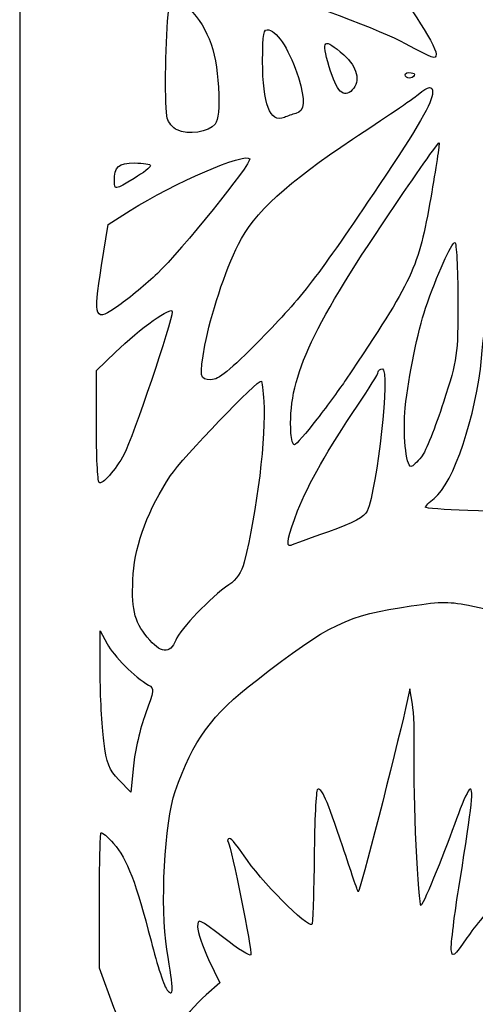
# Model space of a CAD drawing. Units: millimetres. Extents: x -188 to 4, y -115 to 132.
# Drawn here: x -188 to -158, y 3 to 67 of the extents above; entities that cross this region are included whole.
import ezdxf

# ---------------------------------------------------------------- set-up
doc = ezdxf.new("R2010")
doc.units = ezdxf.units.MM
doc.header["$MEASUREMENT"] = 0
doc.layers.add('layer 1', color=7, linetype='Continuous')

msp = doc.modelspace()

# ---------------------------------------------------------------- linework, layer by layer
at = {"layer": 'layer 1'}
msp.add_open_spline([(-187.9924, 131.6269), (-187.9924, 131.6269), (4.2166, 131.6269), (4.2166, 131.6269), (4.2166, 131.6269), (4.2166, 131.6269), (4.2166, -114.6669), (4.2166, -114.6669), (4.2166, -114.6669), (4.2166, -114.6669), (-187.9924, -114.6669), (-187.9924, -114.6669), (-187.9924, -114.6669), (-187.9924, -114.6669), (-187.9924, 131.6269), (-187.9924, 131.6269)], degree=3, knots=[0, 0, 0, 0, 0.2, 0.2, 0.2, 0.2, 0.4, 0.4, 0.4, 0.4, 0.6, 0.6, 0.6, 0.6, 1, 1, 1, 1], dxfattribs=at)
at = {"layer": 'layer 1', "color": 7}
for points, knots in [([(-161.0124, 64.8651), (-161.0124, 65.4712), (-163.3122, 68.9388), (-164.1738, 69.6319), (-164.1738, 69.6319), (-167.0726, 71.9636), (-170.1657, 73.2038), (-175.8826, 74.3268), (-175.8826, 74.3268), (-178.0722, 74.7569), (-180.3821, 75.2694), (-181.0159, 75.4657), (-181.0159, 75.4657), (-181.6497, 75.662), (-182.2415, 75.7775), (-182.3311, 75.722), (-182.3311, 75.722), (-183.0374, 75.2854), (-180.7472, 72.6138), (-178.8375, 71.6465), (-178.8375, 71.6465), (-177.6221, 71.0309), (-174.6928, 69.8645), (-173.1897, 69.3975), (-173.1897, 69.3975), (-169.5203, 68.2576), (-164.4524, 66.3399), (-163.003, 65.5429), (-163.003, 65.5429), (-161.1903, 64.5462), (-161.0125, 64.4855), (-161.0125, 64.865), (-161.0125, 64.865), (-161.0125, 64.865), (-161.0124, 64.8651), (-161.0124, 64.8651)], [0, 0, 0, 0, 0.1, 0.1, 0.1, 0.1, 0.2, 0.2, 0.2, 0.2, 0.3, 0.3, 0.3, 0.3, 0.4, 0.4, 0.4, 0.4, 0.5, 0.5, 0.5, 0.5, 0.6, 0.6, 0.6, 0.6, 0.7, 0.7, 0.7, 0.7, 0.8, 0.8, 0.8, 0.8, 1, 1, 1, 1]), ([(-175.3369, 60.3251), (-175.1127, 60.6223), (-175.0511, 61.3055), (-175.12, 62.7307), (-175.12, 62.7307), (-175.2387, 65.1843), (-175.8953, 66.8189), (-177.2571, 68.0517), (-177.2571, 68.0517), (-177.2571, 68.0517), (-178.2243, 68.9272), (-178.2243, 68.9272), (-178.2243, 68.9272), (-178.2243, 68.9272), (-178.3726, 67.4096), (-178.3726, 67.4096), (-178.3726, 67.4096), (-178.5672, 65.4173), (-178.6052, 61.3426), (-178.435, 60.7084), (-178.435, 60.7084), (-178.3612, 60.4333), (-178.0728, 60.0929), (-177.7942, 59.952), (-177.7942, 59.952), (-177.108, 59.605), (-175.7212, 59.8155), (-175.3368, 60.3251), (-175.3368, 60.3251), (-175.3368, 60.3251), (-175.3369, 60.3251), (-175.3369, 60.3251)], [0, 0, 0, 0, 0.1111111, 0.1111111, 0.1111111, 0.1111111, 0.2222222, 0.2222222, 0.2222222, 0.2222222, 0.3333333, 0.3333333, 0.3333333, 0.3333333, 0.4444444, 0.4444444, 0.4444444, 0.4444444, 0.5555556, 0.5555556, 0.5555556, 0.5555556, 0.6666667, 0.6666667, 0.6666667, 0.6666667, 0.7777778, 0.7777778, 0.7777778, 0.7777778, 1, 1, 1, 1]), ([(-170.1084, 61.0226), (-169.5127, 61.1948), (-169.468, 61.8137), (-169.94, 63.3512), (-169.94, 63.3512), (-170.4391, 64.9775), (-171.2734, 66.3232), (-171.8513, 66.4345), (-171.8513, 66.4345), (-172.2066, 66.5029), (-172.2528, 66.2689), (-172.2528, 64.4023), (-172.2528, 64.4023), (-172.2528, 61.6153), (-171.7806, 60.3943), (-170.8478, 60.7692), (-170.8478, 60.7692), (-170.6546, 60.8468), (-170.3219, 60.9609), (-170.1084, 61.0226)], [0, 0, 0, 0, 0.1666667, 0.1666667, 0.1666667, 0.1666667, 0.3333333, 0.3333333, 0.3333333, 0.3333333, 0.5, 0.5, 0.5, 0.5, 0.6666667, 0.6666667, 0.6666667, 0.6666667, 1, 1, 1, 1]), ([(-166.4454, 62.5433), (-165.895, 63.0937), (-166.1262, 64.0537), (-166.9921, 64.814), (-166.9921, 64.814), (-168.3118, 65.9727), (-168.4795, 65.8368), (-167.9402, 64.0449), (-167.9402, 64.0449), (-167.4506, 62.4181), (-167.0115, 61.9771), (-166.4453, 62.5433), (-166.4453, 62.5433), (-166.4453, 62.5433), (-166.4454, 62.5433), (-166.4454, 62.5433)], [0, 0, 0, 0, 0.2, 0.2, 0.2, 0.2, 0.4, 0.4, 0.4, 0.4, 0.6, 0.6, 0.6, 0.6, 1, 1, 1, 1]), ([(-162.4175, 63.5641), (-162.4175, 63.6209), (-162.5818, 63.6674), (-162.7826, 63.6674), (-162.7826, 63.6674), (-162.9834, 63.6674), (-163.0815, 63.5603), (-163.0006, 63.4294), (-163.0006, 63.4294), (-162.8669, 63.2131), (-162.4175, 63.317), (-162.4175, 63.5641)], [0, 0, 0, 0, 0.25, 0.25, 0.25, 0.25, 0.5, 0.5, 0.5, 0.5, 1, 1, 1, 1]), ([(-172.3812, 46.397), (-169.6835, 49.1441), (-168.7274, 50.3875), (-164.6841, 56.4079), (-164.6841, 56.4079), (-162.1607, 60.1653), (-161.2466, 61.7508), (-161.2466, 62.3701), (-161.2466, 62.3701), (-161.2466, 62.8485), (-161.4773, 62.818), (-162.1833, 62.2462), (-162.1833, 62.2462), (-162.5053, 61.9855), (-164.4132, 60.6846), (-166.4231, 59.3554), (-166.4231, 59.3554), (-170.6468, 56.5623), (-172.8165, 54.5662), (-173.8268, 52.5441), (-173.8268, 52.5441), (-174.6789, 50.8388), (-175.6542, 47.8866), (-175.9877, 46.0027), (-175.9877, 46.0027), (-176.3567, 43.9193), (-176.3297, 43.7625), (-175.6011, 43.7625), (-175.6011, 43.7625), (-175.1043, 43.7625), (-174.4122, 44.3287), (-172.3812, 46.397)], [0, 0, 0, 0, 0.1111111, 0.1111111, 0.1111111, 0.1111111, 0.2222222, 0.2222222, 0.2222222, 0.2222222, 0.3333333, 0.3333333, 0.3333333, 0.3333333, 0.4444444, 0.4444444, 0.4444444, 0.4444444, 0.5555556, 0.5555556, 0.5555556, 0.5555556, 0.6666667, 0.6666667, 0.6666667, 0.6666667, 0.7777778, 0.7777778, 0.7777778, 0.7777778, 1, 1, 1, 1]), ([(-168.7341, 41.2162), (-168.0291, 42.1341), (-167.1963, 43.2669), (-166.8835, 43.7336), (-166.8835, 43.7336), (-162.4573, 50.3363), (-162.1708, 50.9501), (-161.3643, 55.5571), (-161.3643, 55.5571), (-161.0292, 57.4719), (-160.7881, 59.0717), (-160.8287, 59.1124), (-160.8287, 59.1124), (-160.8693, 59.153), (-162.3235, 57.0823), (-164.0603, 54.5109), (-164.0603, 54.5109), (-169.2737, 46.7921), (-170.6186, 43.7899), (-170.4223, 40.3084), (-170.4223, 40.3084), (-170.3987, 39.8898), (-170.2977, 39.5473), (-170.1977, 39.5473), (-170.1977, 39.5473), (-170.0978, 39.5473), (-169.4392, 40.2983), (-168.7341, 41.2162)], [0, 0, 0, 0, 0.125, 0.125, 0.125, 0.125, 0.25, 0.25, 0.25, 0.25, 0.375, 0.375, 0.375, 0.375, 0.5, 0.5, 0.5, 0.5, 0.625, 0.625, 0.625, 0.625, 0.75, 0.75, 0.75, 0.75, 1, 1, 1, 1]), ([(-179.0736, 50.6506), (-177.5865, 52.0579), (-172.9382, 57.8298), (-173.0918, 58.0783), (-173.0918, 58.0783), (-173.3668, 58.5233), (-177.9982, 56.521), (-180.828, 54.7338), (-180.828, 54.7338), (-180.828, 54.7338), (-182.2675, 53.8247), (-182.2675, 53.8247), (-182.2675, 53.8247), (-182.2675, 53.8247), (-182.684, 51.1687), (-182.684, 51.1687), (-182.684, 51.1687), (-183.2352, 47.654), (-183.1465, 47.4495), (-181.561, 48.5819), (-181.561, 48.5819), (-180.885, 49.0648), (-179.7656, 49.9957), (-179.0735, 50.6506), (-179.0735, 50.6506), (-179.0735, 50.6506), (-179.0736, 50.6506), (-179.0736, 50.6506)], [0, 0, 0, 0, 0.125, 0.125, 0.125, 0.125, 0.25, 0.25, 0.25, 0.25, 0.375, 0.375, 0.375, 0.375, 0.5, 0.5, 0.5, 0.5, 0.625, 0.625, 0.625, 0.625, 0.75, 0.75, 0.75, 0.75, 1, 1, 1, 1]), ([(-180.5756, 56.816), (-179.9908, 57.1693), (-179.5123, 57.5382), (-179.5123, 57.6357), (-179.5123, 57.6357), (-179.5123, 57.7332), (-179.9753, 57.813), (-180.541, 57.813), (-180.541, 57.813), (-181.6008, 57.813), (-181.8541, 57.5835), (-181.8541, 56.623), (-181.8541, 56.623), (-181.8541, 56.0497), (-181.8413, 56.0516), (-180.5757, 56.8161), (-180.5757, 56.8161), (-180.5757, 56.8161), (-180.5756, 56.816), (-180.5756, 56.816)], [0, 0, 0, 0, 0.1666667, 0.1666667, 0.1666667, 0.1666667, 0.3333333, 0.3333333, 0.3333333, 0.3333333, 0.5, 0.5, 0.5, 0.5, 0.6666667, 0.6666667, 0.6666667, 0.6666667, 1, 1, 1, 1]), ([(-161.9637, 38.7624), (-161.6954, 39.1035), (-161.0555, 40.6976), (-160.5417, 42.3049), (-160.5417, 42.3049), (-159.6141, 45.2063), (-159.6074, 45.2538), (-159.6074, 48.9442), (-159.6074, 48.9442), (-159.6074, 50.9886), (-159.6969, 52.6612), (-159.8064, 52.6612), (-159.8064, 52.6612), (-160.023, 52.6612), (-160.9731, 50.5181), (-161.6923, 48.4075), (-161.6923, 48.4075), (-162.2152, 46.8731), (-162.792, 44.0516), (-163.0121, 41.9517), (-163.0121, 41.9517), (-163.1773, 40.3751), (-162.9632, 38.1423), (-162.6467, 38.1423), (-162.6467, 38.1423), (-162.5394, 38.1423), (-162.232, 38.4213), (-161.9637, 38.7624)], [0, 0, 0, 0, 0.125, 0.125, 0.125, 0.125, 0.25, 0.25, 0.25, 0.25, 0.375, 0.375, 0.375, 0.375, 0.5, 0.5, 0.5, 0.5, 0.625, 0.625, 0.625, 0.625, 0.75, 0.75, 0.75, 0.75, 1, 1, 1, 1]), ([(-141.4949, 23.4478), (-141.2836, 26.1626), (-141.3144, 28.0214), (-141.5903, 29.2188), (-141.5903, 29.2188), (-141.8983, 30.5547), (-143.9456, 34.2256), (-147.8729, 40.4841), (-147.8729, 40.4841), (-149.6107, 43.2532), (-151.6486, 46.7307), (-152.4017, 48.2119), (-152.4017, 48.2119), (-153.7448, 50.8534), (-153.7683, 50.8825), (-153.6277, 49.7341), (-153.6277, 49.7341), (-153.5488, 49.0901), (-153.3867, 47.9905), (-153.2673, 47.2907), (-153.2673, 47.2907), (-152.9793, 45.6006), (-152.9919, 43.3728), (-153.2928, 42.8105), (-153.2928, 42.8105), (-153.6207, 42.1979), (-154.329, 42.2395), (-154.8483, 42.9019), (-154.8483, 42.9019), (-155.083, 43.2013), (-155.7992, 44.4144), (-156.4397, 45.5978), (-156.4397, 45.5978), (-157.7471, 48.0129), (-157.8099, 47.9964), (-158.0719, 45.1676), (-158.0719, 45.1676), (-158.4197, 41.4123), (-159.8879, 37.0531), (-161.1356, 36.0717), (-161.1356, 36.0717), (-161.4543, 35.8211), (-161.715, 35.5633), (-161.715, 35.4988), (-161.715, 35.4988), (-161.715, 35.4343), (-160.4768, 35.3434), (-158.9634, 35.2967), (-158.9634, 35.2967), (-158.9634, 35.2967), (-156.2118, 35.2118), (-156.2118, 35.2118), (-156.2118, 35.2118), (-156.2118, 35.2118), (-153.2846, 33.7744), (-153.2846, 33.7744), (-153.2846, 33.7744), (-149.5583, 31.9445), (-147.2979, 30.341), (-145.6807, 28.3804), (-145.6807, 28.3804), (-144.3928, 26.8191), (-142.8123, 24.0294), (-142.2889, 22.394), (-142.2889, 22.394), (-142.1344, 21.911), (-141.9263, 21.5159), (-141.8266, 21.5159), (-141.8266, 21.5159), (-141.7268, 21.5159), (-141.5776, 22.3853), (-141.4948, 23.4478), (-141.4948, 23.4478), (-141.4948, 23.4478), (-141.4949, 23.4478), (-141.4949, 23.4478)], [0, 0, 0, 0, 0.05, 0.05, 0.05, 0.05, 0.1, 0.1, 0.1, 0.1, 0.15, 0.15, 0.15, 0.15, 0.2, 0.2, 0.2, 0.2, 0.25, 0.25, 0.25, 0.25, 0.3, 0.3, 0.3, 0.3, 0.35, 0.35, 0.35, 0.35, 0.4, 0.4, 0.4, 0.4, 0.45, 0.45, 0.45, 0.45, 0.5, 0.5, 0.5, 0.5, 0.55, 0.55, 0.55, 0.55, 0.6, 0.6, 0.6, 0.6, 0.65, 0.65, 0.65, 0.65, 0.7, 0.7, 0.7, 0.7, 0.75, 0.75, 0.75, 0.75, 0.8, 0.8, 0.8, 0.8, 0.85, 0.85, 0.85, 0.85, 0.9, 0.9, 0.9, 0.9, 1, 1, 1, 1]), ([(-181.2292, 38.9441), (-180.6668, 39.9962), (-178.1126, 47.5512), (-178.1091, 48.1731), (-178.1091, 48.1731), (-178.1068, 48.5778), (-180.1814, 47.0997), (-181.7956, 45.5467), (-181.7956, 45.5467), (-181.7956, 45.5467), (-183.025, 44.364), (-183.025, 44.364), (-183.025, 44.364), (-183.025, 44.364), (-183.025, 40.8238), (-183.025, 40.8238), (-183.025, 40.8238), (-183.025, 38.8767), (-182.9472, 37.2059), (-182.8522, 37.1109), (-182.8522, 37.1109), (-182.6584, 36.9172), (-181.7857, 37.9029), (-181.2292, 38.9441)], [0, 0, 0, 0, 0.1428571, 0.1428571, 0.1428571, 0.1428571, 0.2857143, 0.2857143, 0.2857143, 0.2857143, 0.4285714, 0.4285714, 0.4285714, 0.4285714, 0.5714286, 0.5714286, 0.5714286, 0.5714286, 0.7142857, 0.7142857, 0.7142857, 0.7142857, 1, 1, 1, 1]), ([(-167.9833, 33.9146), (-166.3236, 34.509), (-165.6653, 34.862), (-165.4869, 35.2534), (-165.4869, 35.2534), (-164.824, 36.7085), (-163.9871, 44.465), (-164.493, 44.465), (-164.493, 44.465), (-164.6395, 44.465), (-164.7593, 44.378), (-164.7593, 44.2715), (-164.7593, 44.2715), (-164.7593, 44.165), (-165.3583, 43.1903), (-166.0904, 42.1054), (-166.0904, 42.1054), (-168.0583, 39.1892), (-169.2778, 37.049), (-169.9844, 35.2712), (-169.9844, 35.2712), (-170.6176, 33.6782), (-170.7737, 32.8849), (-170.4256, 33.0295), (-170.4256, 33.0295), (-170.3222, 33.0724), (-169.2231, 33.4708), (-167.9833, 33.9147), (-167.9833, 33.9147), (-167.9833, 33.9147), (-167.9833, 33.9146), (-167.9833, 33.9146)], [0, 0, 0, 0, 0.1111111, 0.1111111, 0.1111111, 0.1111111, 0.2222222, 0.2222222, 0.2222222, 0.2222222, 0.3333333, 0.3333333, 0.3333333, 0.3333333, 0.4444444, 0.4444444, 0.4444444, 0.4444444, 0.5555556, 0.5555556, 0.5555556, 0.5555556, 0.6666667, 0.6666667, 0.6666667, 0.6666667, 0.7777778, 0.7777778, 0.7777778, 0.7777778, 1, 1, 1, 1]), ([(-177.8823, 26.8795), (-177.5734, 27.6251), (-175.6182, 29.6658), (-174.4372, 30.475), (-174.4372, 30.475), (-173.9301, 30.8224), (-173.6122, 31.2908), (-173.4495, 31.9303), (-173.4495, 31.9303), (-172.6267, 35.1622), (-172.0137, 40.199), (-172.1811, 42.3518), (-172.1811, 42.3518), (-172.2359, 43.0572), (-172.302, 43.6556), (-172.3281, 43.6816), (-172.3281, 43.6816), (-172.4965, 43.85), (-177.4797, 38.6631), (-178.218, 37.551), (-178.218, 37.551), (-179.6379, 35.4117), (-180.5052, 33.1282), (-180.6321, 31.1944), (-180.6321, 31.1944), (-180.7781, 28.9703), (-180.5914, 28.118), (-179.7286, 27.0714), (-179.7286, 27.0714), (-178.8603, 26.018), (-178.2648, 25.9561), (-177.8823, 26.8795)], [0, 0, 0, 0, 0.1111111, 0.1111111, 0.1111111, 0.1111111, 0.2222222, 0.2222222, 0.2222222, 0.2222222, 0.3333333, 0.3333333, 0.3333333, 0.3333333, 0.4444444, 0.4444444, 0.4444444, 0.4444444, 0.5555556, 0.5555556, 0.5555556, 0.5555556, 0.6666667, 0.6666667, 0.6666667, 0.6666667, 0.7777778, 0.7777778, 0.7777778, 0.7777778, 1, 1, 1, 1]), ([(-179.1816, -0.923), (-178.7622, 0.5246), (-177.295, 2.6873), (-175.91, 3.8997), (-175.91, 3.8997), (-175.91, 3.8997), (-175.0342, 4.6662), (-175.0342, 4.6662), (-175.0342, 4.6662), (-175.0342, 4.6662), (-175.7511, 6.1835), (-175.7511, 6.1835), (-175.7511, 6.1835), (-176.1454, 7.018), (-176.468, 7.9715), (-176.468, 8.3024), (-176.468, 8.3024), (-176.468, 8.8827), (-176.4077, 8.8573), (-174.7741, 7.5879), (-174.7741, 7.5879), (-173.8423, 6.864), (-173.0482, 6.3675), (-173.0091, 6.4845), (-173.0091, 6.4845), (-172.9265, 6.7325), (-174.292, 13.4879), (-174.4893, 13.8071), (-174.4893, 13.8071), (-174.5624, 13.9254), (-174.5216, 14.0222), (-174.3987, 14.0222), (-174.3987, 14.0222), (-174.2758, 14.0222), (-173.8514, 13.5217), (-173.4556, 12.9099), (-173.4556, 12.9099), (-172.4562, 11.3647), (-169.3312, 8.2013), (-169.0661, 8.4664), (-169.0661, 8.4664), (-169.0064, 8.5262), (-168.9384, 10.4936), (-168.9151, 12.8384), (-168.9151, 12.8384), (-168.8917, 15.1833), (-168.7955, 17.1494), (-168.7011, 17.2078), (-168.7011, 17.2078), (-168.4378, 17.3705), (-168.1057, 16.6165), (-167.0668, 13.4963), (-167.0668, 13.4963), (-166.5412, 11.918), (-166.0902, 10.6025), (-166.0644, 10.5728), (-166.0644, 10.5728), (-165.981, 10.477), (-163.6141, 19.6651), (-163.004, 22.4525), (-163.004, 22.4525), (-163.004, 22.4525), (-162.7221, 23.7405), (-162.7221, 23.7405), (-162.7221, 23.7405), (-162.7221, 23.7405), (-162.5496, 22.7475), (-162.5496, 22.7475), (-162.5496, 22.7475), (-162.4547, 22.2013), (-162.4039, 20.7788), (-162.4368, 19.5861), (-162.4368, 19.5861), (-162.5085, 16.9779), (-162.1658, 9.5124), (-161.9827, 9.6955), (-161.9827, 9.6955), (-161.7869, 9.8913), (-160.3319, 13.4515), (-159.6897, 15.3063), (-159.6897, 15.3063), (-159.3782, 16.2057), (-159.0092, 17.0487), (-158.8697, 17.1797), (-158.8697, 17.1797), (-158.5446, 17.4846), (-158.6688, 16.2786), (-159.4816, 11.2373), (-159.4816, 11.2373), (-159.822, 9.1261), (-160.0687, 7.1355), (-160.0296, 6.8138), (-160.0296, 6.8138), (-159.9657, 6.2865), (-159.8671, 6.3625), (-159.0285, 7.5838), (-159.0285, 7.5838), (-158.5169, 8.329), (-157.5116, 9.5292), (-156.7944, 10.251), (-156.7944, 10.251), (-154.568, 12.4919), (-151.9611, 15.5081), (-151.5426, 16.3271), (-151.5426, 16.3271), (-151.3227, 16.7577), (-151.0896, 17.0569), (-151.0248, 16.992), (-151.0248, 16.992), (-150.7175, 16.6847), (-152.0542, 12.8873), (-153.4505, 10.101), (-153.4505, 10.101), (-154.3053, 8.3952), (-154.9441, 6.9389), (-154.8699, 6.8647), (-154.8699, 6.8647), (-154.7959, 6.7907), (-154.3266, 6.9384), (-153.8272, 7.1932), (-153.8272, 7.1932), (-153.3279, 7.4479), (-152.3269, 7.8286), (-151.6027, 8.0391), (-151.6027, 8.0391), (-150.8785, 8.2497), (-149.5645, 8.8869), (-148.6826, 9.4551), (-148.6826, 9.4551), (-147.033, 10.518), (-146.4708, 10.482), (-147.4848, 9.3783), (-147.4848, 9.3783), (-147.8007, 9.0345), (-148.6407, 7.8967), (-149.3513, 6.85), (-149.3513, 6.85), (-149.3513, 6.85), (-150.6436, 4.9467), (-150.6436, 4.9467), (-150.6436, 4.9467), (-150.6436, 4.9467), (-148.9784, 4.8102), (-148.9784, 4.8102), (-148.9784, 4.8102), (-148.0626, 4.7352), (-147.0491, 4.6095), (-146.7262, 4.5309), (-146.7262, 4.5309), (-146.1803, 4.3981), (-146.09, 4.5083), (-145.4383, 6.1022), (-145.4383, 6.1022), (-144.763, 7.7539), (-144.738, 7.9447), (-144.7561, 11.329), (-144.7561, 11.329), (-144.7769, 15.2271), (-145.2722, 17.9095), (-146.3941, 20.2007), (-146.3941, 20.2007), (-147.197, 21.8404), (-147.5982, 22.2951), (-150.3468, 24.6805), (-150.3468, 24.6805), (-153.0462, 27.0233), (-155.895, 28.54), (-158.6406, 29.0963), (-158.6406, 29.0963), (-160.1569, 29.4035), (-160.6408, 29.405), (-162.6216, 29.1088), (-162.6216, 29.1088), (-166.8467, 28.4769), (-167.8795, 27.9802), (-172.6613, 24.2802), (-172.6613, 24.2802), (-175.5972, 22.0085), (-176.748, 20.4306), (-177.9146, 17.0777), (-177.9146, 17.0777), (-178.6136, 15.0686), (-178.9026, 9.6021), (-178.4564, 6.8292), (-178.4564, 6.8292), (-178.0051, 4.0245), (-178.0024, 3.7416), (-178.4322, 4.1952), (-178.4322, 4.1952), (-178.6109, 4.3838), (-179.0845, 5.8234), (-179.4847, 7.3944), (-179.4847, 7.3944), (-180.4381, 11.1373), (-181.0439, 12.7123), (-181.9093, 13.698), (-181.9093, 13.698), (-182.2996, 14.1426), (-182.6657, 14.4596), (-182.7227, 14.4026), (-182.7227, 14.4026), (-182.7797, 14.3456), (-182.8255, 12.3459), (-182.8243, 9.9589), (-182.8243, 9.9589), (-182.8243, 9.9589), (-182.8223, 5.6188), (-182.8223, 5.6188), (-182.8223, 5.6188), (-182.8223, 5.6188), (-181.8913, 3.088), (-181.8913, 3.088), (-181.8913, 3.088), (-181.3792, 1.696), (-180.7881, -0.1279), (-180.5776, -0.965), (-180.5776, -0.965), (-180.0258, -3.1606), (-179.9677, -3.2837), (-179.7491, -2.7214), (-179.7491, -2.7214), (-179.6489, -2.4638), (-179.3937, -1.6546), (-179.1817, -0.9232), (-179.1817, -0.9232), (-179.1817, -0.9232), (-179.1816, -0.923), (-179.1816, -0.923)], [0, 0, 0, 0, 0.0172414, 0.0172414, 0.0172414, 0.0172414, 0.0344828, 0.0344828, 0.0344828, 0.0344828, 0.0517241, 0.0517241, 0.0517241, 0.0517241, 0.0689655, 0.0689655, 0.0689655, 0.0689655, 0.0862069, 0.0862069, 0.0862069, 0.0862069, 0.1034483, 0.1034483, 0.1034483, 0.1034483, 0.1206897, 0.1206897, 0.1206897, 0.1206897, 0.137931, 0.137931, 0.137931, 0.137931, 0.1551724, 0.1551724, 0.1551724, 0.1551724, 0.1724138, 0.1724138, 0.1724138, 0.1724138, 0.1896552, 0.1896552, 0.1896552, 0.1896552, 0.2068966, 0.2068966, 0.2068966, 0.2068966, 0.2241379, 0.2241379, 0.2241379, 0.2241379, 0.2413793, 0.2413793, 0.2413793, 0.2413793, 0.2586207, 0.2586207, 0.2586207, 0.2586207, 0.2758621, 0.2758621, 0.2758621, 0.2758621, 0.2931034, 0.2931034, 0.2931034, 0.2931034, 0.3103448, 0.3103448, 0.3103448, 0.3103448, 0.3275862, 0.3275862, 0.3275862, 0.3275862, 0.3448276, 0.3448276, 0.3448276, 0.3448276, 0.362069, 0.362069, 0.362069, 0.362069, 0.3793103, 0.3793103, 0.3793103, 0.3793103, 0.3965517, 0.3965517, 0.3965517, 0.3965517, 0.4137931, 0.4137931, 0.4137931, 0.4137931, 0.4310345, 0.4310345, 0.4310345, 0.4310345, 0.4482759, 0.4482759, 0.4482759, 0.4482759, 0.4655172, 0.4655172, 0.4655172, 0.4655172, 0.4827586, 0.4827586, 0.4827586, 0.4827586, 0.5, 0.5, 0.5, 0.5, 0.5172414, 0.5172414, 0.5172414, 0.5172414, 0.5344828, 0.5344828, 0.5344828, 0.5344828, 0.5517241, 0.5517241, 0.5517241, 0.5517241, 0.5689655, 0.5689655, 0.5689655, 0.5689655, 0.5862069, 0.5862069, 0.5862069, 0.5862069, 0.6034483, 0.6034483, 0.6034483, 0.6034483, 0.6206897, 0.6206897, 0.6206897, 0.6206897, 0.637931, 0.637931, 0.637931, 0.637931, 0.6551724, 0.6551724, 0.6551724, 0.6551724, 0.6724138, 0.6724138, 0.6724138, 0.6724138, 0.6896552, 0.6896552, 0.6896552, 0.6896552, 0.7068966, 0.7068966, 0.7068966, 0.7068966, 0.7241379, 0.7241379, 0.7241379, 0.7241379, 0.7413793, 0.7413793, 0.7413793, 0.7413793, 0.7586207, 0.7586207, 0.7586207, 0.7586207, 0.7758621, 0.7758621, 0.7758621, 0.7758621, 0.7931034, 0.7931034, 0.7931034, 0.7931034, 0.8103448, 0.8103448, 0.8103448, 0.8103448, 0.8275862, 0.8275862, 0.8275862, 0.8275862, 0.8448276, 0.8448276, 0.8448276, 0.8448276, 0.862069, 0.862069, 0.862069, 0.862069, 0.8793103, 0.8793103, 0.8793103, 0.8793103, 0.8965517, 0.8965517, 0.8965517, 0.8965517, 0.9137931, 0.9137931, 0.9137931, 0.9137931, 0.9310345, 0.9310345, 0.9310345, 0.9310345, 0.9482759, 0.9482759, 0.9482759, 0.9482759, 0.9655172, 0.9655172, 0.9655172, 0.9655172, 1, 1, 1, 1]), ([(-179.8493, 22.1013), (-179.2834, 23.6337), (-179.2706, 23.7558), (-179.6523, 23.9748), (-179.6523, 23.9748), (-180.5314, 24.479), (-181.9068, 25.8546), (-182.3277, 26.6506), (-182.3277, 26.6506), (-182.3277, 26.6506), (-182.7701, 27.4873), (-182.7701, 27.4873), (-182.7701, 27.4873), (-182.7701, 27.4873), (-182.7731, 24.7943), (-182.7731, 24.7943), (-182.7731, 24.7943), (-182.7748, 23.3132), (-182.6744, 21.3163), (-182.5498, 20.3567), (-182.5498, 20.3567), (-182.3561, 18.8638), (-182.2135, 18.4985), (-181.5618, 17.8249), (-181.5618, 17.8249), (-181.5618, 17.8249), (-180.8002, 17.0377), (-180.8002, 17.0377), (-180.8002, 17.0377), (-180.8002, 17.0377), (-180.6275, 18.7499), (-180.6275, 18.7499), (-180.6275, 18.7499), (-180.5324, 19.6916), (-180.1823, 21.1997), (-179.8493, 22.1013)], [0, 0, 0, 0, 0.1, 0.1, 0.1, 0.1, 0.2, 0.2, 0.2, 0.2, 0.3, 0.3, 0.3, 0.3, 0.4, 0.4, 0.4, 0.4, 0.5, 0.5, 0.5, 0.5, 0.6, 0.6, 0.6, 0.6, 0.7, 0.7, 0.7, 0.7, 0.8, 0.8, 0.8, 0.8, 1, 1, 1, 1])]:
    msp.add_open_spline(points, degree=3, knots=knots, dxfattribs=at)

doc.saveas('drawing.dxf')
